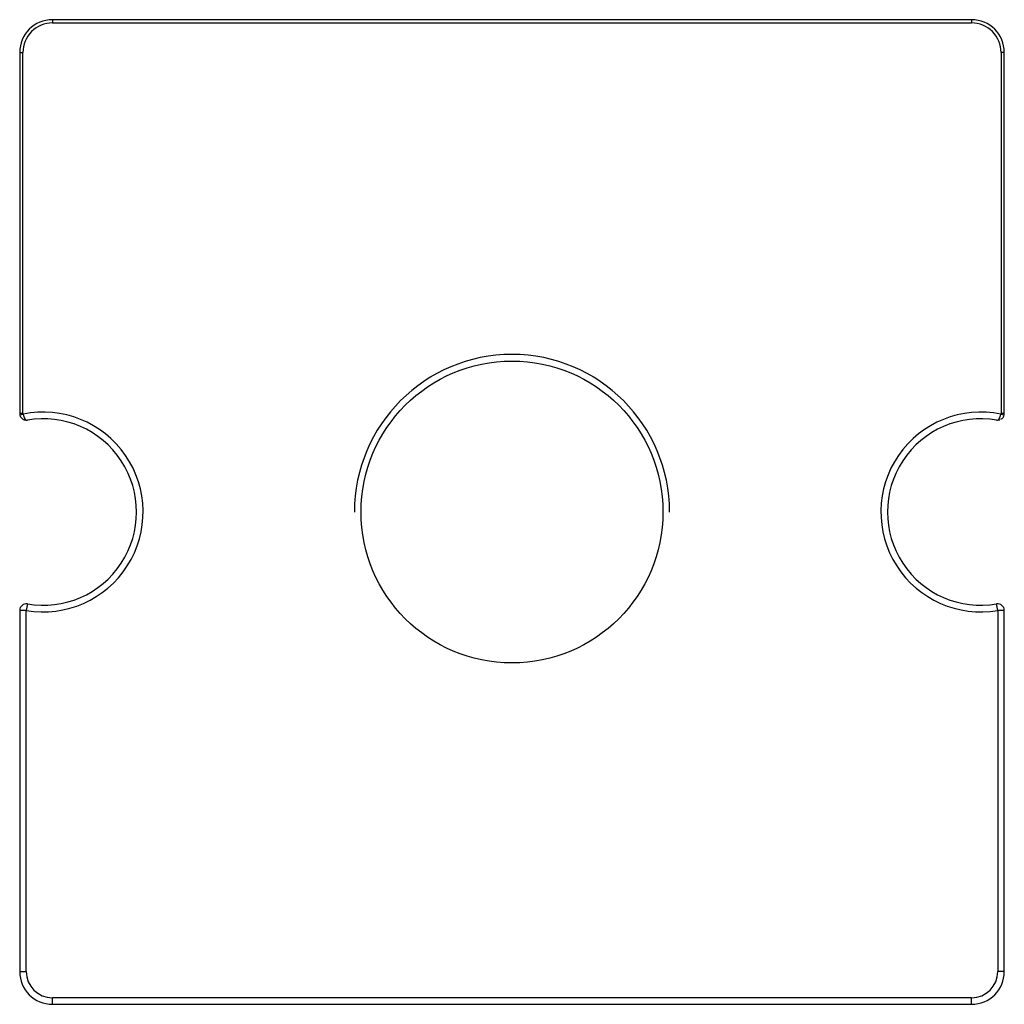
# Paper-space layout '_Сзади' of a CAD drawing. Units: millimetres. Extents: x -30 to 0, y 0 to 30.
import ezdxf

# ---------------------------------------------------------------- set-up
doc = ezdxf.new("R2010")
doc.units = ezdxf.units.MM

psp = doc.layouts.new('_Сзади')

# ---------------------------------------------------------------- linework, layer by layer
at = {"color": 7, "linetype": 'Continuous', "lineweight": 25}
for p, q in [((-1, 30), (-29, 30)), ((-29, 30), (-29, 29.9)), ((-29, 29.9), (-1, 29.9)), ((-1, 30), (-1, 29.9)), ((-30, 29), (-30, 17.998)), ((-30, 29), (-29.9, 29)), ((-29.9, 17.998), (-29.9, 29)), ((-0.1, 29), (-0.1, 17.998)), ((0, 29), (-0.1, 29)), ((0, 17.998), (0, 29)), ((-29.9, 17.998), (-30, 17.998)), ((-29.996, 17.96), (-29.898, 17.979)), ((-29.898, 17.979), (-29.9, 17.998)), ((-29.866, 17.809), (-29.827, 17.804)), ((-0.1, 17.998), (-0.102, 17.979)), ((-0.102, 17.979), (-0.004, 17.96)), ((0, 17.998), (-0.1, 17.998)), ((-29.8, 12.002), (-30, 12.002)), ((-30, 12.002), (-30, 1)), ((-29.766, 12.199), (-29.8, 12.002)), ((-29.8, 1), (-29.8, 12.002)), ((-0.2, 12.002), (-0.234, 12.199)), ((-0.2, 12.002), (-0.2, 1)), ((0, 12.002), (-0.2, 12.002)), ((0, 1), (0, 12.002)), ((-30, 1), (-29.8, 1)), ((0, 1), (-0.2, 1)), ((-1, 0.2), (-29, 0.2)), ((-29, 0), (-29, 0.2)), ((-29, 0), (-1, 0)), ((-1, 0), (-1, 0.2))]:
    psp.add_line(p, q, dxfattribs=at)
at = {"color": 7, "linetype": 'Continuous', "lineweight": 25, "flags": 128}
for points in [[(-29.898, 17.979), (-29.889, 17.941), (-29.876, 17.905), (-29.859, 17.872), (-29.841, 17.843), (-29.809, 17.812), (-29.766, 17.801)], [(-0.234, 17.801), (-0.191, 17.812), (-0.159, 17.843), (-0.141, 17.872), (-0.124, 17.905), (-0.111, 17.941), (-0.102, 17.979)], [(-0.23, 17.801), (-0.212, 17.798), (-0.134, 17.809)]]:
    psp.add_lwpolyline(points, dxfattribs=at)
at = {"color": 7, "linetype": 'Continuous', "lineweight": 25}
psp.add_circle((-15, 15), 4.6, dxfattribs=at)
for centre, radius, start, end in [((-29, 29), 1, 90, 180), ((-29, 29), 0.9, 89.989, 180.011), ((-1, 29), 1, 0, 90), ((-1, 29), 0.9, 359.989, 90.011), ((-15, 15), 4.8, 0, 180), ((-29.282, 15), 3.042, 260.1952, 101.6882), ((-0.718, 15), 3.042, 78.3118, 279.8048), ((-29.8, 17.998), 0.2, 180, 279.8048), ((-29.282, 15), 2.842, 260.1952, 99.8048), ((-0.718, 15), 2.842, 80.1952, 279.8048), ((-0.183, 17.987), 0.181, 296.8101, 351.4604), ((-0.2, 17.998), 0.2, 349.2535, 0), ((-29.8, 12.002), 0.2, 80.1952, 180), ((-0.2, 12.002), 0.2, 0, 99.8048), ((-29, 1), 1, 180, 270), ((-29, 1), 0.8, 180, 270), ((-1, 1), 0.8, 270, 0), ((-1, 1), 1, 270, 0)]:
    psp.add_arc(centre, radius, start, end, dxfattribs=at)

doc.saveas('drawing.dxf')
